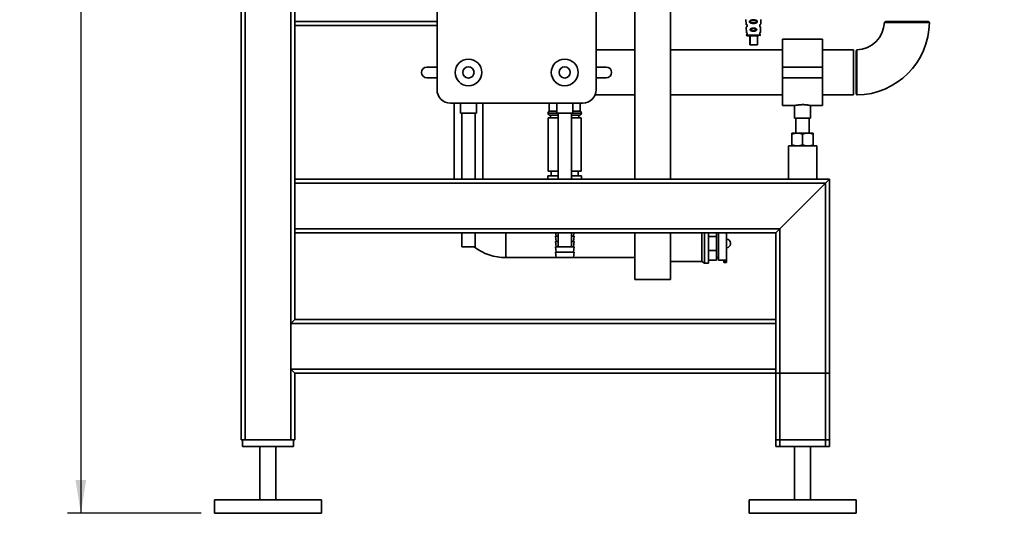
# Paper-space layout 'Blatt1' of a CAD drawing. Units: millimetres. Extents: x 0 to 5940, y 0 to 4200.
# Drawn here: x 2832 to 3569, y 1802 to 2172 of the extents above; entities that cross this region are included whole.
import ezdxf

# ---------------------------------------------------------------- set-up
doc = ezdxf.new("R2010")
doc.units = ezdxf.units.MM
doc.layers.add('1', color=7, linetype='Continuous')
doc.styles.add('SLDTEXTSTYLE0', font='TXT', dxfattribs={"width": 0.605})
doc.dimstyles.new('SLDDIMSTYLE0', dxfattribs={"dimtxt": 35, "dimasz": 25, "dimexe": 0, "dimexo": 0.0625, "dimgap": 8.75, "dimtad": 1, "dimdec": 1, "dimrnd": 1e-09, "dimzin": 4, "dimdsep": 46, "dimtxsty": 'SLDTEXTSTYLE0', "dimsah": 1, "dimcen": 0.09, "dimadec": 0, "dimazin": 1, "dimtfac": 1, "dimtdec": 1, "dimtofl": 0, "dimtmove": 0, "dimatfit": 3, "dimfxl": 1, "dimfrac": 2, "dimtolj": 1, "dimtzin": 12, "dimarcsym": 0})

# ---------------------------------------------------------------- blocks, each defined once
blk = doc.blocks.new('_D_1')
at = {"layer": '1', "ltscale": 10}
for p, q in [((3558.57, 3534.49), (2867.67, 3534.49)), ((2877.67, 3534.49), (2877.67, 1802.2)), ((2967.67, 1802.2), (2867.67, 1802.2))]:
    blk.add_line(p, q, dxfattribs=at)
for points in [[(2877.67, 3534.49), (2873.67, 3509.49), (2881.67, 3509.49)], [(2877.67, 1802.2), (2881.67, 1827.2), (2873.67, 1827.2)]]:
    blk.add_solid(points, dxfattribs=at)
at = {"layer": '1', "ltscale": 10, "insert": (2832.55, 2576.1), "char_height": 35, "attachment_point": 1, "rotation": 90, "style": 'SLDTEXTSTYLE0'}
blk.add_mtext('ca. 1800', dxfattribs=at)

psp = doc.layouts.new('Blatt1')

# ---------------------------------------------------------------- linework, layer by layer
at = {"color": 7, "linetype": 'Continuous', "lineweight": 35, "ltscale": 10}
for p, q in [((2997.67, 1857.2), (2997.67, 2875.2)), ((3000.67, 1857.2), (3000.67, 2872.2)), ((3034.67, 1857.2), (3034.67, 2872.2)), ((3037.67, 2052.2), (3037.67, 2872.2)), ((3144.17, 2119.2), (3144.17, 2624.2)), ((3263.17, 2624.2), (3263.17, 2119.2)), ((3292.04, 2292.2), (3292.04, 2052.2)), ((3318.94, 2052.2), (3318.94, 2292.2)), ((3144.17, 2170.2), (3037.67, 2170.2)), ((3144.17, 2167.2), (3037.67, 2167.2)), ((3375.31, 2171.85), (3375.43, 2168.44)), ((3375.51, 2165.97), (3375.64, 2162.28)), ((3380.87, 2171.51), (3380.87, 2171.08)), ((3380.87, 2169.35), (3380.87, 2168.9)), ((3385.71, 2166.78), (3385.81, 2166.62)), ((3385.8, 2166.4), (3385.71, 2166.55)), ((3386.1, 2162.27), (3386.23, 2165.98)), ((3386.32, 2168.44), (3386.44, 2171.85)), ((3479.82, 2170.2), (3478.82, 2169.62)), ((3479.82, 2170.2), (3511.52, 2170.2)), ((3512.48, 2169.64), (3511.52, 2170.2)), ((3375.72, 2160.08), (3380.87, 2160.08)), ((3378.14, 2159.7), (3378.14, 2152.9)), ((3378.43, 2159.7), (3378.43, 2152.9)), ((3380.87, 2165.37), (3380.87, 2164.99)), ((3380.87, 2163.45), (3380.87, 2163.06)), ((3380.87, 2160.08), (3386.02, 2160.08)), ((3384.03, 2152.9), (3384.03, 2159.7)), ((3378.43, 2152.9), (3378.14, 2152.9)), ((3378.43, 2152.9), (3384.03, 2152.9)), ((3432.67, 2157.05), (3402.67, 2157.05)), ((3402.67, 2157.05), (3402.67, 2136.2)), ((3432.67, 2157.05), (3432.67, 2136.2)), ((3292.04, 2149.05), (3263.17, 2149.05)), ((3402.67, 2149.05), (3318.94, 2149.05)), ((3455.67, 2149.05), (3432.67, 2149.05)), ((3455.67, 2149.05), (3455.67, 2115.35)), ((3458.25, 2149.05), (3457.67, 2148.05)), ((3457.67, 2132.2), (3457.67, 2148.05)), ((3136.6, 2136.2), (3144.17, 2136.2)), ((3263.17, 2136.2), (3270.75, 2136.2)), ((3432.67, 2136.2), (3402.67, 2136.2)), ((3402.67, 2136.2), (3402.67, 2128.2)), ((3432.67, 2136.2), (3432.67, 2128.2)), ((3457.67, 2116.35), (3457.67, 2132.2)), ((3144.17, 2128.2), (3136.6, 2128.2)), ((3270.75, 2128.2), (3263.17, 2128.2)), ((3432.67, 2128.2), (3402.67, 2128.2)), ((3402.67, 2128.2), (3402.67, 2107.35)), ((3432.67, 2128.2), (3432.67, 2107.35)), ((3262.4, 2115.35), (3292.04, 2115.35)), ((3318.94, 2115.35), (3402.67, 2115.35)), ((3432.67, 2115.35), (3455.67, 2115.35)), ((3457.67, 2116.35), (3458.24, 2115.37)), ((3253.17, 2109.2), (3154.17, 2109.2)), ((3157.02, 2109.2), (3157.02, 2052.2)), ((3161.67, 2109.2), (3161.67, 2101.6)), ((3173.67, 2101.6), (3173.67, 2109.2)), ((3178.32, 2052.2), (3178.32, 2109.2)), ((3228.17, 2109.2), (3228.17, 2103.2)), ((3233.67, 2109.2), (3233.67, 2101.6)), ((3245.67, 2101.6), (3245.67, 2109.2)), ((3251.17, 2103.2), (3251.17, 2109.2)), ((3402.67, 2107.35), (3411.69, 2107.35)), ((3411.67, 2107.35), (3411.67, 2098.08)), ((3423.66, 2107.35), (3432.67, 2107.35)), ((3423.67, 2098.08), (3423.67, 2107.35)), ((3173.67, 2101.6), (3161.67, 2101.6)), ((3162.67, 2101.6), (3162.67, 2052.2)), ((3172.67, 2052.2), (3172.67, 2101.6)), ((3227.17, 2101.78), (3227.17, 2101.7)), ((3233.67, 2101.78), (3227.17, 2101.78)), ((3227.17, 2101.7), (3233.67, 2101.7)), ((3233.67, 2103.2), (3228.17, 2103.2)), ((3234.67, 2100.2), (3228.67, 2100.2)), ((3229.17, 2100.2), (3229.17, 2098.2)), ((3245.67, 2101.6), (3233.67, 2101.6)), ((3234.67, 2101.6), (3234.67, 2052.2)), ((3244.67, 2052.2), (3244.67, 2101.6)), ((3250.67, 2100.2), (3244.67, 2100.2)), ((3251.17, 2103.2), (3245.67, 2103.2)), ((3252.17, 2101.78), (3245.67, 2101.78)), ((3245.67, 2101.7), (3252.17, 2101.7)), ((3250.17, 2098.2), (3250.17, 2100.2)), ((3252.17, 2101.7), (3252.17, 2101.78)), ((3227.37, 2098.2), (3227.37, 2058.2)), ((3234.67, 2098.2), (3227.37, 2098.2)), ((3251.97, 2098.2), (3244.67, 2098.2)), ((3251.97, 2058.2), (3251.97, 2098.2)), ((3423.67, 2098.08), (3411.67, 2098.08)), ((3412.67, 2098.08), (3412.67, 2086.7)), ((3422.67, 2086.7), (3422.67, 2098.08)), ((3409.67, 2086.7), (3413.67, 2086.7)), ((3409.67, 2077.91), (3409.67, 2085.98)), ((3413.67, 2086.7), (3421.67, 2086.7)), ((3417.67, 2077.91), (3417.67, 2085.98)), ((3421.67, 2086.7), (3425.67, 2086.7)), ((3425.67, 2077.91), (3425.67, 2085.98)), ((3407.02, 2077.2), (3407.02, 2052.2)), ((3417.67, 2077.2), (3407.02, 2077.2)), ((3428.32, 2077.2), (3417.67, 2077.2)), ((3428.32, 2052.2), (3428.32, 2077.2)), ((3234.67, 2058.2), (3227.37, 2058.2)), ((3229.67, 2058.2), (3229.67, 2054.7)), ((3251.97, 2058.2), (3244.67, 2058.2)), ((3249.67, 2054.7), (3249.67, 2058.2)), ((3437.67, 2052.2), (3037.67, 2052.2)), ((3037.67, 2049.2), (3037.67, 2052.2)), ((3434.67, 2049.2), (3037.67, 2049.2)), ((3037.67, 2015.2), (3037.67, 2049.2)), ((3227.17, 2054.7), (3227.17, 2052.2)), ((3227.17, 2054.7), (3234.67, 2054.7)), ((3244.67, 2054.7), (3252.17, 2054.7)), ((3252.17, 2052.2), (3252.17, 2054.7)), ((3400.67, 2015.2), (3434.67, 2049.2)), ((3434.67, 2049.2), (3437.67, 2052.2)), ((3434.67, 1852.2), (3434.67, 2049.2)), ((3437.67, 1852.2), (3437.67, 2052.2)), ((3400.67, 2015.2), (3037.67, 2015.2)), ((3037.67, 2012.2), (3037.67, 2015.2)), ((3037.67, 1947.2), (3037.67, 2012.2)), ((3397.67, 2012.2), (3037.67, 2012.2)), ((3162.67, 2012.2), (3162.67, 2001.6)), ((3172.67, 2001.6), (3172.67, 2012.2)), ((3195.67, 2012.2), (3195.67, 2004.2)), ((3195.67, 2012.2), (3195.67, 1993.55)), ((3232.86, 2012.2), (3233.17, 2009.7)), ((3234.67, 2012.2), (3234.67, 2001.6)), ((3244.67, 2001.6), (3244.67, 2012.2)), ((3246.17, 2009.7), (3246.48, 2012.2)), ((3292.04, 2012.2), (3292.04, 1977.2)), ((3318.94, 1977.2), (3318.94, 2012.2)), ((3342.18, 2004.2), (3342.18, 2012.2)), ((3344.17, 2004.2), (3344.17, 2012.2)), ((3347.17, 2004.2), (3347.17, 2012.2)), ((3353.17, 2012.2), (3353.17, 2009.42)), ((3354.67, 2004.2), (3354.67, 2012.2)), ((3360.67, 1991.76), (3360.67, 2012.2)), ((3397.67, 2012.2), (3400.67, 2015.2)), ((3397.67, 1947.2), (3397.67, 2012.2)), ((3400.67, 1852.2), (3400.67, 2015.2)), ((3195.67, 2004.2), (3195.67, 1993.55)), ((3232.67, 2009.7), (3233.17, 2005.7)), ((3232.67, 2009.7), (3234.67, 2009.7)), ((3232.67, 2005.7), (3233.17, 2001.7)), ((3232.67, 2005.7), (3234.67, 2005.7)), ((3244.67, 2009.7), (3246.67, 2009.7)), ((3244.67, 2005.7), (3246.67, 2005.7)), ((3246.17, 2005.7), (3246.67, 2009.7)), ((3246.17, 2001.7), (3246.67, 2005.7)), ((3342.18, 1990.7), (3342.18, 2004.2)), ((3344.17, 1989.55), (3344.17, 2004.2)), ((3353.17, 2009.42), (3347.17, 2009.42)), ((3347.17, 1989.55), (3347.17, 2004.2)), ((3353.17, 2009.42), (3353.17, 1998.97)), ((3354.67, 1991.7), (3354.67, 2004.2)), ((3360.69, 2007.48), (3360.67, 2007.48)), ((3360.69, 2004.2), (3360.69, 2007.48)), ((3360.69, 2000.92), (3360.69, 2004.2)), ((3363.69, 2003.92), (3363.69, 2004.48)), ((3172.67, 2001.6), (3162.67, 2001.6)), ((3232.67, 2001.7), (3233.17, 1997.7)), ((3232.67, 2001.7), (3234.67, 2001.7)), ((3232.67, 1997.7), (3233.17, 1993.7)), ((3232.67, 1997.7), (3246.67, 1997.7)), ((3244.67, 2001.6), (3234.67, 2001.6)), ((3244.67, 2001.7), (3246.67, 2001.7)), ((3246.17, 1997.7), (3246.67, 2001.7)), ((3246.17, 1993.7), (3246.67, 1997.7)), ((3353.17, 1998.97), (3347.17, 1998.97)), ((3353.17, 1998.97), (3353.17, 1991.59)), ((3360.67, 2000.92), (3360.69, 2000.92)), ((3195.67, 1993.55), (3292.04, 1993.55)), ((3233.17, 1993.7), (3246.17, 1993.7)), ((3318.94, 1990.7), (3342.18, 1990.7)), ((3342.18, 1990.7), (3344.17, 1989.55)), ((3344.17, 1989.55), (3347.17, 1989.55)), ((3353.17, 1991.59), (3347.17, 1991.59)), ((3353.17, 1993.55), (3354.67, 1993.55)), ((3354.67, 1991.7), (3358.67, 1991.7)), ((3360.67, 1991.76), (3358.67, 1991.76)), ((3358.67, 1991.76), (3358.67, 1991.2)), ((3358.67, 1991.2), (3358.67, 1989.95)), ((3358.67, 1991.2), (3360.67, 1991.2)), ((3358.67, 1989.95), (3360.67, 1989.95)), ((3360.67, 1991.76), (3360.67, 1991.2)), ((3360.67, 1991.2), (3360.67, 1989.95)), ((3292.04, 1977.2), (3312.22, 1977.2)), ((3312.22, 1977.2), (3318.94, 1977.2)), ((3034.67, 1944.2), (3037.67, 1947.2)), ((3397.67, 1947.2), (3037.67, 1947.2)), ((3397.67, 1947.2), (3397.67, 1944.2)), ((3034.67, 1910.2), (3034.67, 1944.2)), ((3397.67, 1944.2), (3034.67, 1944.2)), ((3397.67, 1910.2), (3397.67, 1944.2)), ((3397.67, 1910.2), (3034.67, 1910.2)), ((3037.67, 1907.2), (3034.67, 1910.2)), ((3397.67, 1910.2), (3397.67, 1907.2)), ((3037.67, 1857.2), (3037.67, 1907.2)), ((3397.67, 1907.2), (3037.67, 1907.2)), ((3397.67, 1857.2), (3397.67, 1907.2)), ((3397.67, 1907.2), (3400.67, 1907.2)), ((3397.67, 1852.2), (3397.67, 1907.2)), ((3400.67, 1857.2), (3400.67, 1907.2)), ((3400.67, 1907.2), (3434.67, 1907.2)), ((3434.67, 1857.2), (3434.67, 1907.2)), ((3434.67, 1907.2), (3437.67, 1907.2)), ((3437.67, 1857.2), (3437.67, 1907.2)), ((3000.67, 1857.2), (2997.67, 1857.2)), ((2998.67, 1857.2), (2998.67, 1852.2)), ((3034.67, 1857.2), (3000.67, 1857.2)), ((3037.67, 1857.2), (3034.67, 1857.2)), ((3036.67, 1857.2), (3036.67, 1852.2)), ((3400.67, 1857.2), (3397.67, 1857.2)), ((3434.67, 1857.2), (3400.67, 1857.2)), ((3437.67, 1857.2), (3434.67, 1857.2)), ((3036.67, 1852.2), (2998.67, 1852.2)), ((3011.67, 1852.2), (3011.67, 1812.2)), ((3023.67, 1812.2), (3023.67, 1852.2)), ((3400.67, 1852.2), (3397.67, 1852.2)), ((3434.67, 1852.2), (3400.67, 1852.2)), ((3411.67, 1852.2), (3411.67, 1812.2)), ((3423.67, 1812.2), (3423.67, 1852.2)), ((3437.67, 1852.2), (3434.67, 1852.2)), ((2977.67, 1812.2), (2977.67, 1802.2)), ((3057.67, 1812.2), (2977.67, 1812.2)), ((3057.67, 1802.2), (3057.67, 1812.2)), ((3377.67, 1812.2), (3377.67, 1802.2)), ((3457.67, 1812.2), (3377.67, 1812.2)), ((3457.67, 1802.2), (3457.67, 1812.2)), ((3057.67, 1802.2), (2977.67, 1802.2)), ((3457.67, 1802.2), (3377.67, 1802.2))]:
    psp.add_line(p, q, dxfattribs=at)
at = {"color": 7, "linetype": 'Continuous', "lineweight": 35, "ltscale": 100}
for centre, radius in [((3167.67, 2132.2), 10), ((3167.67, 2132.2), 4.19), ((3239.67, 2132.2), 10), ((3239.67, 2132.2), 4.19)]:
    psp.add_circle(centre, radius, dxfattribs=at)
for centre, radius, start, end in [((3376.18, 2167.29), 0.113, 237.63277, 273.01762), ((3457.67, 2170.19), 54.85, 270.59927, 359.39993), ((3457.67, 2170.19), 21.15, 271.57953, 358.43693), ((3376.12, 2160.1), 0.4, 182, 270), ((3376.17, 2161.25), 0.0663, 227.3872, 272.09522), ((3385.62, 2160.1), 0.4, 270, 358), ((3136.6, 2132.2), 4, 90, 270), ((3270.75, 2132.2), 4, 270, 90), ((3154.17, 2119.2), 10, 180, 270), ((3253.17, 2119.2), 10, 270, 0), ((3228.67, 2101.78), 1.5, 109.47122, 180), ((3228.67, 2101.7), 1.5, 180, 270), ((3250.67, 2101.7), 1.5, 270, 0), ((3250.67, 2101.78), 1.5, 0, 70.52878), ((3360.69, 2004.48), 3, 0, 90), ((3360.69, 2003.92), 3, 270, 0), ((3195.67, 2032.2), 38.65, 232.33143, 270)]:
    psp.add_arc(centre, radius, start, end, dxfattribs=at)
at = {"color": 7, "linetype": 'Continuous', "lineweight": 35, "ltscale": 10}
for points, knots in [([(3375.43, 2168.44), (3375.43, 2168.41), (3375.44, 2168.33), (3375.49, 2168.22), (3375.55, 2168.13), (3375.61, 2168.07), (3375.66, 2168.04), (3375.7, 2168.02), (3375.7, 2168.02), (3375.69, 2168.02)], [0, 0, 0, 0, 0.140804, 0.2797341, 0.4099508, 0.5282896, 0.6379947, 0.7495792, 1, 1, 1, 1]), ([(3375.43, 2168.44), (3375.44, 2168.44), (3375.47, 2168.42), (3375.65, 2168.3), (3375.85, 2168.1), (3375.98, 2167.92), (3376.08, 2167.73), (3376.14, 2167.57), (3376.18, 2167.38), (3376.19, 2167.25), (3376.19, 2167.18)], [0, 0, 0, 0, 0.256105, 0.511201, 0.646485, 0.762173, 0.825399, 0.883118, 0.941935, 1, 1, 1, 1]), ([(3376.19, 2167.18), (3376.19, 2167.12), (3376.18, 2166.99), (3376.13, 2166.75), (3375.98, 2166.41), (3375.75, 2166.15), (3375.55, 2166), (3375.53, 2165.98), (3375.51, 2165.97)], [0, 0, 0, 0, 0.056978, 0.117452, 0.23851, 0.488603, 0.743694, 1, 1, 1, 1]), ([(3375.76, 2166.43), (3375.69, 2166.36), (3375.55, 2166.22), (3375.53, 2166.06), (3375.51, 2165.97)], [0, 0, 0, 0, 0.4845, 1, 1, 1, 1]), ([(3375.72, 2167.99), (3375.7, 2168.01), (3375.6, 2168.08), (3375.74, 2168), (3375.96, 2167.77), (3376.05, 2167.57), (3376.09, 2167.46), (3376.12, 2167.33), (3376.12, 2167.24), (3376.12, 2167.2)], [0, 0, 0, 0, 0.171739, 0.625377, 0.831851, 0.87971, 0.921357, 0.962046, 1, 1, 1, 1]), ([(3376.12, 2167.2), (3376.12, 2167.16), (3376.12, 2167.07), (3376.08, 2166.91), (3375.99, 2166.68), (3375.83, 2166.48), (3375.8, 2166.46), (3375.78, 2166.45)], [0, 0, 0, 0, 0.060484, 0.127707, 0.272953, 0.602449, 1, 1, 1, 1]), ([(3376.01, 2167.66), (3376.02, 2167.63), (3376.05, 2167.57), (3376.09, 2167.46), (3376.12, 2167.33), (3376.12, 2167.24), (3376.12, 2167.2)], [0, 0, 0, 0, 0.284625, 0.532304, 0.774285, 1, 1, 1, 1]), ([(3380.87, 2168.9), (3380.56, 2168.91), (3379.95, 2168.93), (3379.2, 2169.06), (3378.66, 2169.26), (3378.31, 2169.49), (3378.08, 2169.76), (3377.98, 2170.02), (3377.95, 2170.24), (3377.98, 2170.45), (3378.08, 2170.71), (3378.3, 2170.97), (3378.66, 2171.18), (3379.2, 2171.37), (3379.95, 2171.49), (3380.56, 2171.5), (3380.87, 2171.51)], [0, 0, 0, 0, 0.128032, 0.255539, 0.323048, 0.381047, 0.441374, 0.470867, 0.499905, 0.529, 0.55855, 0.619036, 0.676897, 0.744733, 0.872147, 1, 1, 1, 1]), ([(3380.87, 2169.35), (3380.32, 2169.36), (3379.51, 2169.38), (3378.65, 2169.65), (3378.34, 2169.91), (3378.24, 2170.09), (3378.22, 2170.23), (3378.24, 2170.38), (3378.34, 2170.56), (3378.65, 2170.81), (3379.51, 2171.05), (3380.32, 2171.07), (3380.87, 2171.08)], [0, 0, 0, 0, 0.273204, 0.397856, 0.4522, 0.476955, 0.499861, 0.522813, 0.5477, 0.602124, 0.727078, 1, 1, 1, 1]), ([(3380.87, 2171.51), (3381.21, 2171.5), (3381.83, 2171.49), (3382.57, 2171.36), (3383.09, 2171.18), (3383.44, 2170.97), (3383.66, 2170.71), (3383.77, 2170.45), (3383.79, 2170.24), (3383.76, 2170.02), (3383.66, 2169.76), (3383.44, 2169.49), (3383.09, 2169.26), (3382.57, 2169.07), (3381.82, 2168.93), (3381.21, 2168.91), (3380.87, 2168.9)], [0, 0, 0, 0, 0.139873, 0.255263, 0.323092, 0.38094, 0.441434, 0.471578, 0.500069, 0.528691, 0.558651, 0.61896, 0.676962, 0.744451, 0.860964, 1, 1, 1, 1]), ([(3380.87, 2171.08), (3381.43, 2171.07), (3382.23, 2171.05), (3383.09, 2170.81), (3383.41, 2170.56), (3383.5, 2170.38), (3383.53, 2170.23), (3383.5, 2170.09), (3383.4, 2169.91), (3383.09, 2169.65), (3382.23, 2169.38), (3381.43, 2169.36), (3380.87, 2169.35)], [0, 0, 0, 0, 0.272921, 0.397867, 0.452295, 0.477314, 0.500122, 0.523023, 0.547484, 0.602338, 0.727248, 1, 1, 1, 1]), ([(3386.22, 2165.98), (3386.22, 2165.98), (3386.27, 2165.94), (3386.09, 2166.05), (3385.84, 2166.33), (3385.71, 2166.53), (3385.63, 2166.73), (3385.57, 2166.94), (3385.55, 2167.12), (3385.56, 2167.37), (3385.62, 2167.62), (3385.73, 2167.87), (3385.87, 2168.08), (3386.06, 2168.27), (3386.24, 2168.4), (3386.34, 2168.46), (3386.31, 2168.44), (3386.31, 2168.44)], [0, 0, 0, 0, 0.017049, 0.254693, 0.32182, 0.379614, 0.431244, 0.444156, 0.486727, 0.514014, 0.557062, 0.60515, 0.661705, 0.72778, 0.843792, 0.983664, 1, 1, 1, 1]), ([(3385.75, 2167.68), (3385.81, 2167.77), (3386.01, 2168.04), (3386.14, 2168.05), (3386.01, 2168.01), (3385.78, 2167.77), (3385.67, 2167.53), (3385.63, 2167.36), (3385.63, 2167.28), (3385.62, 2167.23)], [0, 0, 0, 0, 0.13922, 0.443201, 0.747135, 0.886226, 0.946769, 0.974531, 1, 1, 1, 1]), ([(3385.87, 2166.53), (3385.82, 2166.6), (3385.74, 2166.69), (3385.65, 2166.93), (3385.62, 2167.1), (3385.62, 2167.24), (3385.63, 2167.37), (3385.67, 2167.53), (3385.79, 2167.77), (3386.01, 2168.01), (3386.14, 2168.06), (3386.01, 2168.01), (3385.78, 2167.77), (3385.67, 2167.53), (3385.63, 2167.36), (3385.63, 2167.28), (3385.62, 2167.23)], [0, 0, 0, 0, 0.10162, 0.14595, 0.166348, 0.184992, 0.203712, 0.223993, 0.268375, 0.370232, 0.592632, 0.814998, 0.91676, 0.961055, 0.981366, 1, 1, 1, 1]), ([(3385.87, 2166.53), (3385.82, 2166.59), (3385.75, 2166.65), (3385.69, 2166.85), (3385.68, 2166.88)], [0, 0, 0, 0, 0.820939, 1, 1, 1, 1]), ([(3386.23, 2165.97), (3386.22, 2166.07), (3386.19, 2166.25), (3385.93, 2166.48), (3385.9, 2166.51), (3385.87, 2166.53)], [0, 0, 0, 0, 0.270423, 0.516044, 1, 1, 1, 1]), ([(3479.13, 2169.61), (3479.07, 2169.61), (3478.89, 2169.61), (3478.79, 2169.61), (3478.82, 2169.61), (3478.82, 2169.61)], [0, 0, 0, 0, 0.291613, 0.98631, 1, 1, 1, 1]), ([(3512.47, 2169.62), (3512.48, 2169.62), (3512.54, 2169.62), (3512.42, 2169.62), (3512.23, 2169.62), (3511.89, 2169.62), (3511.29, 2169.62), (3510.24, 2169.62), (3508.91, 2169.62), (3507.58, 2169.62), (3506.59, 2169.62), (3505.42, 2169.62), (3504.02, 2169.62), (3502.2, 2169.62), (3500.4, 2169.62), (3498.37, 2169.62), (3496.49, 2169.62), (3494.59, 2169.62), (3492.89, 2169.62), (3491.03, 2169.62), (3489.23, 2169.62), (3487.38, 2169.62), (3485.78, 2169.62), (3484.32, 2169.62), (3483.29, 2169.62), (3482.32, 2169.62), (3481.46, 2169.62), (3480.68, 2169.62), (3479.99, 2169.62), (3479.46, 2169.61), (3479.21, 2169.61), (3479.13, 2169.61)], [0, 0, 0, 0, 0.013207, 0.037786, 0.062494, 0.094919, 0.127645, 0.173827, 0.241968, 0.266547, 0.291256, 0.323682, 0.356408, 0.391521, 0.446551, 0.47081, 0.517001, 0.560439, 0.585232, 0.620333, 0.67538, 0.699656, 0.745266, 0.788929, 0.814101, 0.833203, 0.87868, 0.903556, 0.928567, 0.977523, 1, 1, 1, 1]), ([(3376.17, 2161.18), (3376.17, 2161.23), (3376.16, 2161.34), (3376.13, 2161.55), (3376.05, 2161.77), (3375.94, 2161.96), (3375.8, 2162.13), (3375.68, 2162.24), (3375.63, 2162.29), (3375.64, 2162.28), (3375.64, 2162.28)], [0, 0, 0, 0, 0.058051, 0.116722, 0.236717, 0.352545, 0.487453, 0.743021, 0.999996, 1, 1, 1, 1]), ([(3375.64, 2162.28), (3375.65, 2162.21), (3375.67, 2162.08), (3375.76, 2161.98), (3375.8, 2161.93)], [0, 0, 0, 0, 0.500029, 1, 1, 1, 1]), ([(3375.64, 2162.28), (3375.65, 2162.27), (3375.67, 2162.26), (3375.8, 2162.13), (3375.94, 2161.96), (3376.05, 2161.77), (3376.13, 2161.55), (3376.16, 2161.34), (3376.17, 2161.23), (3376.17, 2161.18)], [0, 0, 0, 0, 0.2569844, 0.5125436, 0.6472587, 0.7632633, 0.8832769, 0.9423193, 1, 1, 1, 1]), ([(3375.72, 2160.15), (3375.72, 2160.15), (3375.7, 2160.14), (3375.75, 2160.19), (3375.87, 2160.32), (3376.03, 2160.55), (3376.13, 2160.84), (3376.16, 2161.03), (3376.17, 2161.13), (3376.17, 2161.18)], [0, 0, 0, 0, 0.000046, 0.256797, 0.512109, 0.761921, 0.882725, 0.943029, 1, 1, 1, 1]), ([(3376.17, 2161.18), (3376.17, 2161.13), (3376.16, 2161.03), (3376.13, 2160.84), (3376.03, 2160.55), (3375.87, 2160.32), (3375.74, 2160.18), (3375.73, 2160.16), (3375.72, 2160.15)], [0, 0, 0, 0, 0.056939, 0.117262, 0.238095, 0.487931, 0.743246, 1, 1, 1, 1]), ([(3375.8, 2161.93), (3375.82, 2161.91), (3375.85, 2161.89), (3376.01, 2161.68), (3376.08, 2161.5), (3376.1, 2161.41), (3376.12, 2161.31), (3376.12, 2161.23), (3376.12, 2161.2)], [0, 0, 0, 0, 0.546714, 0.796704, 0.854513, 0.904837, 0.953959, 1, 1, 1, 1]), ([(3376.12, 2161.2), (3376.12, 2161.16), (3376.12, 2161.09), (3376.1, 2160.96), (3376.04, 2160.77), (3375.9, 2160.55), (3375.82, 2160.5), (3375.9, 2160.52), (3376, 2160.73), (3376.03, 2160.78)], [0, 0, 0, 0, 0.026748, 0.056466, 0.12069, 0.266191, 0.582176, 0.898154, 1, 1, 1, 1]), ([(3376.05, 2161.58), (3376.06, 2161.55), (3376.08, 2161.5), (3376.1, 2161.41), (3376.12, 2161.31), (3376.12, 2161.23), (3376.12, 2161.2)], [0, 0, 0, 0, 0.284363, 0.531899, 0.773526, 1, 1, 1, 1]), ([(3380.87, 2163.06), (3380.61, 2163.06), (3380.09, 2163.08), (3379.35, 2163.23), (3378.79, 2163.5), (3378.52, 2163.83), (3378.43, 2164.06), (3378.41, 2164.23), (3378.43, 2164.41), (3378.52, 2164.63), (3378.79, 2164.96), (3379.35, 2165.21), (3380.09, 2165.35), (3380.61, 2165.36), (3380.87, 2165.37)], [0, 0, 0, 0, 0.1284735, 0.2562373, 0.3810734, 0.4413206, 0.4713773, 0.4999259, 0.5284095, 0.5585839, 0.6189749, 0.7440395, 0.8717154, 1, 1, 1, 1]), ([(3380.87, 2163.45), (3380.41, 2163.46), (3379.73, 2163.49), (3379.01, 2163.73), (3378.74, 2163.96), (3378.66, 2164.11), (3378.64, 2164.23), (3378.66, 2164.35), (3378.74, 2164.51), (3379.01, 2164.73), (3379.73, 2164.96), (3380.41, 2164.98), (3380.87, 2164.99)], [0, 0, 0, 0, 0.273247, 0.397843, 0.452485, 0.476966, 0.499895, 0.522744, 0.547762, 0.602174, 0.727126, 1, 1, 1, 1]), ([(3380.87, 2165.37), (3381.13, 2165.36), (3381.65, 2165.35), (3382.4, 2165.21), (3382.95, 2164.96), (3383.23, 2164.63), (3383.31, 2164.41), (3383.34, 2164.23), (3383.31, 2164.06), (3383.23, 2163.83), (3382.95, 2163.5), (3382.4, 2163.23), (3381.65, 2163.08), (3381.13, 2163.06), (3380.87, 2163.06)], [0, 0, 0, 0, 0.128278, 0.255987, 0.381042, 0.441461, 0.471532, 0.500059, 0.528613, 0.55861, 0.618871, 0.743738, 0.87153, 1, 1, 1, 1]), ([(3380.87, 2164.99), (3381.34, 2164.98), (3382.02, 2164.96), (3382.74, 2164.73), (3383, 2164.51), (3383.08, 2164.35), (3383.1, 2164.23), (3383.08, 2164.12), (3383, 2163.96), (3382.74, 2163.74), (3382.02, 2163.49), (3381.34, 2163.46), (3380.87, 2163.45)], [0, 0, 0, 0, 0.272901, 0.397842, 0.452262, 0.477261, 0.500087, 0.522484, 0.545802, 0.601911, 0.727229, 1, 1, 1, 1]), ([(3380.87, 2159.7), (3381.49, 2159.7), (3382.72, 2159.7), (3384.13, 2159.7), (3384.61, 2159.7), (3384.78, 2159.7)], [0, 0, 0, 0, 0.395841, 0.791682, 1, 1, 1, 1]), ([(3386.01, 2160.17), (3386.02, 2160.16), (3386.04, 2160.14), (3385.96, 2160.22), (3385.83, 2160.38), (3385.7, 2160.59), (3385.61, 2160.85), (3385.58, 2161.05), (3385.57, 2161.22), (3385.59, 2161.37), (3385.61, 2161.53), (3385.67, 2161.7), (3385.76, 2161.88), (3385.88, 2162.06), (3385.98, 2162.17), (3386.08, 2162.26), (3386.08, 2162.26), (3386.09, 2162.27)], [0, 0, 0, 0, 0.033293, 0.187108, 0.274073, 0.379995, 0.429791, 0.465973, 0.500112, 0.523897, 0.548529, 0.593069, 0.643753, 0.701582, 0.809544, 0.861946, 1, 1, 1, 1]), ([(3386.09, 2162.27), (3386.09, 2162.27), (3386.12, 2162.29), (3386.03, 2162.22), (3385.89, 2162.07), (3385.75, 2161.87), (3385.64, 2161.62), (3385.59, 2161.42), (3385.58, 2161.29), (3385.58, 2161.23)], [0, 0, 0, 0, 0.066263, 0.374421, 0.547911, 0.759599, 0.859399, 0.93181, 1, 1, 1, 1]), ([(3385.89, 2160.51), (3385.87, 2160.53), (3385.84, 2160.55), (3385.7, 2160.78), (3385.64, 2160.99), (3385.62, 2161.13), (3385.62, 2161.23), (3385.63, 2161.34), (3385.66, 2161.48), (3385.73, 2161.68), (3385.89, 2161.89), (3385.98, 2161.95), (3385.89, 2161.92), (3385.75, 2161.68), (3385.71, 2161.6)], [0, 0, 0, 0, 0.194967, 0.284182, 0.32315, 0.34109, 0.357458, 0.37384, 0.391701, 0.430701, 0.520112, 0.715372, 0.910617, 1, 1, 1, 1]), ([(3385.84, 2161.82), (3385.89, 2161.9), (3386.04, 2162.13), (3386.08, 2162.22), (3386.1, 2162.28)], [0, 0, 0, 0, 0.3248256, 1, 1, 1, 1]), ([(3386.03, 2160.15), (3386.02, 2160.22), (3386.01, 2160.35), (3385.93, 2160.46), (3385.89, 2160.51)], [0, 0, 0, 0, 0.499992, 1, 1, 1, 1]), ([(3458.25, 2120.64), (3458.25, 2121.35), (3458.25, 2122.42), (3458.25, 2124.04), (3458.25, 2125.48), (3458.25, 2126.97), (3458.25, 2128.8), (3458.25, 2130.57), (3458.25, 2132.41), (3458.25, 2133.88), (3458.25, 2135.24), (3458.25, 2136.67), (3458.25, 2138.48), (3458.25, 2140.2), (3458.25, 2141.96), (3458.25, 2143.35), (3458.25, 2144.69), (3458.25, 2145.72), (3458.25, 2146.62), (3458.25, 2147.33), (3458.25, 2147.88), (3458.25, 2148.34), (3458.25, 2148.81), (3458.25, 2149.05), (3458.25, 2149.04), (3458.25, 2149.04)], [0, 0, 0, 0, 0.070854, 0.107775, 0.144972, 0.193457, 0.229825, 0.289963, 0.330042, 0.370475, 0.40265, 0.435008, 0.482564, 0.547717, 0.580018, 0.641338, 0.682381, 0.725048, 0.765131, 0.805568, 0.837748, 0.870109, 0.910184, 0.982716, 1, 1, 1, 1]), ([(3458.25, 2115.37), (3458.25, 2115.36), (3458.25, 2115.35), (3458.25, 2115.49), (3458.25, 2115.85), (3458.25, 2116.49), (3458.25, 2117.28), (3458.25, 2118.28), (3458.25, 2119.48), (3458.25, 2120.32), (3458.25, 2120.64)], [0, 0, 0, 0, 0.044633, 0.14458, 0.327828, 0.475793, 0.576033, 0.741715, 0.902521, 1, 1, 1, 1]), ([(3411.69, 2107.35), (3411.69, 2107.35), (3411.69, 2107.35), (3411.86, 2107.39), (3412.19, 2107.47), (3412.68, 2107.57), (3413.3, 2107.69), (3414.06, 2107.82), (3414.91, 2107.93), (3415.86, 2108.02), (3416.85, 2108.07), (3417.87, 2108.09), (3418.85, 2108.06), (3419.81, 2107.99), (3420.7, 2107.9), (3421.51, 2107.78), (3422.23, 2107.66), (3422.83, 2107.54), (3423.28, 2107.44), (3423.57, 2107.37), (3423.69, 2107.34), (3423.66, 2107.35), (3423.66, 2107.35)], [0, 0, 0, 0, 0.032379, 0.083748, 0.136584, 0.188423, 0.241693, 0.294819, 0.34947, 0.402773, 0.457698, 0.50969, 0.563238, 0.614497, 0.667193, 0.719413, 0.773079, 0.826468, 0.881423, 0.934395, 0.988981, 1, 1, 1, 1]), ([(3413.67, 2086.7), (3413.58, 2086.7), (3412.86, 2086.69), (3411.51, 2086.53), (3410.29, 2086.17), (3409.67, 2085.98)], [0, 0, 0, 0, 0.070086, 0.530782, 1, 1, 1, 1]), ([(3409.67, 2085.98), (3409.67, 2086.09), (3409.67, 2086.51), (3409.67, 2086.62), (3409.67, 2086.7)], [0, 0, 0, 0, 0.257551, 1, 1, 1, 1]), ([(3417.67, 2085.98), (3417.02, 2086.18), (3415.71, 2086.58), (3414.36, 2086.66), (3413.67, 2086.7)], [0, 0, 0, 0, 0.495458, 1, 1, 1, 1]), ([(3421.67, 2086.7), (3421.58, 2086.7), (3420.86, 2086.69), (3419.51, 2086.53), (3418.29, 2086.17), (3417.67, 2085.98)], [0, 0, 0, 0, 0.070086, 0.530782, 1, 1, 1, 1]), ([(3425.67, 2085.98), (3425.02, 2086.18), (3423.71, 2086.58), (3422.36, 2086.66), (3421.67, 2086.7)], [0, 0, 0, 0, 0.495458, 1, 1, 1, 1]), ([(3425.67, 2085.98), (3425.67, 2086.09), (3425.67, 2086.51), (3425.67, 2086.62), (3425.67, 2086.7)], [0, 0, 0, 0, 0.257551, 1, 1, 1, 1]), ([(3413.67, 2077.2), (3413.58, 2077.2), (3412.86, 2077.2), (3411.51, 2077.36), (3410.29, 2077.73), (3409.67, 2077.91)], [0, 0, 0, 0, 0.070086, 0.530782, 1, 1, 1, 1]), ([(3409.67, 2077.91), (3409.67, 2077.8), (3409.67, 2077.38), (3409.67, 2077.28), (3409.67, 2077.2)], [0, 0, 0, 0, 0.257551, 1, 1, 1, 1]), ([(3417.67, 2077.91), (3417.02, 2077.71), (3415.71, 2077.31), (3414.36, 2077.23), (3413.67, 2077.2)], [0, 0, 0, 0, 0.495458, 1, 1, 1, 1]), ([(3421.67, 2077.2), (3421.58, 2077.2), (3420.86, 2077.2), (3419.51, 2077.36), (3418.29, 2077.73), (3417.67, 2077.91)], [0, 0, 0, 0, 0.070086, 0.530782, 1, 1, 1, 1]), ([(3425.67, 2077.91), (3425.02, 2077.71), (3423.71, 2077.31), (3422.36, 2077.23), (3421.67, 2077.2)], [0, 0, 0, 0, 0.495458, 1, 1, 1, 1]), ([(3425.67, 2077.91), (3425.67, 2077.8), (3425.67, 2077.38), (3425.67, 2077.28), (3425.67, 2077.2)], [0, 0, 0, 0, 0.257551, 1, 1, 1, 1])]:
    psp.add_open_spline(points, degree=3, knots=knots, dxfattribs=at)
psp.add_open_spline([(3376.12, 2159.7), (3376.19, 2159.7), (3376.33, 2159.7), (3377.43, 2159.7), (3379, 2159.7), (3380.25, 2159.7), (3380.87, 2159.7)], degree=3, dxfattribs=at)

# ---------------------------------------------------------------- dimensions: what is measured, and where the dimension line sits
at = {"layer": '1', "ltscale": 10}
dim = psp.add_linear_dim(base=(2877.67, 1802.2), p1=(3568.57, 3534.49), p2=(2977.67, 1802.2), angle=90, dimstyle='SLDDIMSTYLE0', dxfattribs=at)
dim.commit()
dim.dimension.update_dxf_attribs({"geometry": '_D_1', "text_midpoint": (2877.67, 2668.34), "dimtype": 160})

doc.saveas('drawing.dxf')
